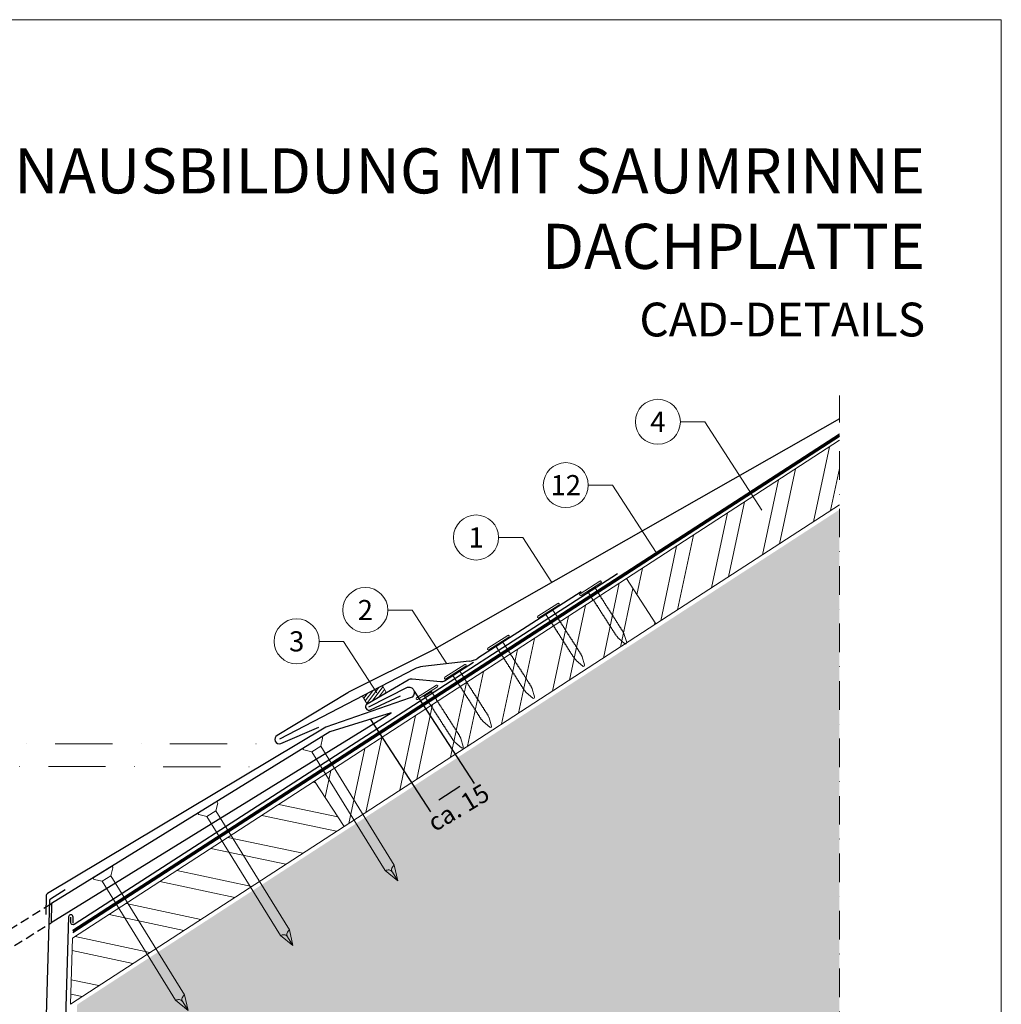
# Model space of a CAD drawing. Units: millimetres. Extents: x 0 to 70828, y 0 to 4832.
# Drawn here: x 40479 to 40915, y 603 to 1039 of the extents above; entities that cross this region are included whole.
import ezdxf
from ezdxf.enums import TextEntityAlignment as Align

# ---------------------------------------------------------------- set-up
doc = ezdxf.new("R2010")
doc.units = ezdxf.units.MM
for name, pattern in [('ACDINTGL', [3, 2, -1]), ('STRICHPUNKT', [25.4, 12.7, -6.35, 0, -6.35]), ('Trennlage', [30, 12, -18])]:
    doc.linetypes.add(name, pattern=pattern)
doc.layers.get('Defpoints').update_dxf_attribs({"lineweight": 5})
for name, color, linetype, lineweight, true_color in [('01_PREFA-Dachprodukt', 7, 'Continuous', 25, 0xe1000f), ('01_PREFA-Hafte', 7, 'Continuous', 25, 0xff7f7f), ('02_Nägel', 7, 'Continuous', 15, 0xff7f7f), ('02_Saumstreifen', 7, 'Continuous', 25, 0xff7f7f), ('02_Zubehör_sonstiges', 7, 'Continuous', 25, 0xff7f7f), ('04_Unterdach', 7, 'Continuous', 25, 0x505f69), ('04_Unterdach_Linie', 7, 'Continuous', 0, 0x505f69), ('06_Dichtung', 7, 'Continuous', 15, 0x8296a0), ('06_Holz', 7, 'Continuous', 15, 0x8296a0), ('06_Holzschfraffur', 7, 'Continuous', 13, 0xdce6eb), ('07_Mauerwerkschraffur', 7, 'Continuous', 13, 0xdce6eb), ('08_Bemassung', 7, 'Continuous', 5, 0x505f69), ('10_Blattrahmen', 7, 'Continuous', 20, 0x000000), ('99_Text_1_DE', 7, 'Continuous', 25, 0xe1000f), ('99_Text_3_DE', 7, 'Continuous', 5, 0x505f69)]:
    doc.layers.add(name, color=color, linetype=linetype, lineweight=lineweight, true_color=true_color)
doc.layers.add('99_Text_2_DE', color=7, linetype='Continuous')
doc.styles.add('Arial', font='arial.ttf')
doc.styles.add('PREFA_Standard', font='arial.ttf', dxfattribs={"height": 20})
doc.styles.add('Romans', font='romans.shx', dxfattribs={"width": 0.8})
doc.dimstyles.new('Maschinenbau', dxfattribs={"dimscale": 5, "dimtxt": 1, "dimasz": 1, "dimexe": 0.5, "dimexo": 0, "dimgap": 0.25, "dimtad": 1, "dimtxsty": 'Romans', "dimcen": 1, "dimazin": 2, "dimtp": 0.01, "dimtm": 0.01, "dimtfac": 1, "dimtofl": 0, "dimtmove": 0, "dimatfit": 3, "dimfxl": 1, "dimarcsym": 0})

# ---------------------------------------------------------------- blocks, each defined once
blk = doc.blocks.new('A$C4F181475')
for p, q in [((-5.08, 0), (5.08, 0)), ((-2.6, -3.7), (-5.43, -0.85)), ((-2.6, -3.7), (-2.6, -72.65)), ((-2.6, -3.7), (2.6, -3.7)), ((2.6, -3.7), (5.43, -0.85)), ((2.6, -3.7), (2.6, -72.65)), ((0, -80.15), (-2.6, -72.65)), ((2.6, -72.65), (0, -80.15)), ((0, -75.14), (0, -80.15))]:
    blk.add_line(p, q)
for centre, start, end in [((-5.08, -0.5), 90, 224.8659), ((5.08, -0.5), 315.1341, 90)]:
    blk.add_arc(centre, 0.5, start, end)
for points in [[(-2.6, -72.65), (-1.67, -72.9), (-0.25, -73.97), (0, -75.14)], [(2.6, -72.65), (1.67, -72.9), (0.25, -73.97), (0, -75.14)]]:
    blk.add_spline(points, degree=3)
blk = doc.blocks.new('A$C4BAB4951')
for p, q in [((0, -4.3), (0, 4.3)), ((0.7, -4.3), (0.7, 4.3)), ((-23.67, -0.01), (-23.67, 0.01)), ((-23.39, 0.39), (-20.4, 1.28)), ((-20.32, 1.29), (-19.6, 1.35)), ((-3.67, 1.5), (-0.4, 1.5)), ((-0.4, 1.5), (0, 2)), ((-0.4, -1.5), (-0.4, 1.5)), ((-23.39, -0.39), (-20.4, -1.28)), ((-20.32, -1.29), (-19.6, -1.35)), ((-3.67, -1.5), (-0.4, -1.5)), ((-0.4, -1.5), (0, -2))]:
    blk.add_line(p, q)
at = {"extrusion": (0, 0, -1)}
for centre, radius, start, end in [((-0.35, 4.3), 0.35, 0, 180), ((23.27, 0.01), 0.4, 360, 73.5064), ((20.28, 0.9), 0.4, 73.5064, 85.188), ((19.6, 1.91), 0.553, 244.5196, 270), ((18.58, -0.22), 1.8, 64.5196, 71.6711), ((19.1, 1.33), 0.17, 71.6711, 153.7368), ((18.86, 1.45), 0.0923, 267.8027, 333.7368), ((18.86, 1.91), 0.552, 244.5057, 269.6735), ((17.85, -0.22), 1.8, 64.5196, 71.6711), ((18.36, 1.33), 0.17, 71.6711, 153.7368), ((18.13, 1.45), 0.0923, 267.8027, 333.7368), ((18.13, 1.91), 0.551, 244.4964, 269.3324), ((17.12, -0.22), 1.8, 64.5196, 71.6711), ((17.63, 1.33), 0.17, 71.6711, 153.7368), ((17.39, 1.45), 0.0923, 267.8027, 333.7368), ((17.39, 1.91), 0.552, 244.5062, 269.673), ((16.38, -0.22), 1.8, 64.5196, 71.6711), ((16.89, 1.33), 0.17, 71.6711, 153.7368), ((16.66, 1.45), 0.0923, 267.8027, 333.7368), ((16.66, 1.91), 0.551, 244.4964, 269.3324), ((15.65, -0.22), 1.8, 64.5196, 71.6711), ((16.16, 1.33), 0.17, 71.6711, 153.7368), ((15.93, 1.45), 0.0923, 267.8027, 333.7368), ((15.93, 1.91), 0.552, 244.5057, 269.6735), ((14.91, -0.22), 1.8, 64.5196, 71.6711), ((15.43, 1.33), 0.17, 71.6711, 153.7368), ((15.19, 1.45), 0.0923, 267.8027, 333.7368), ((15.19, 1.91), 0.551, 244.4964, 269.3324), ((14.18, -0.22), 1.8, 64.5196, 71.6711), ((14.69, 1.33), 0.17, 71.6711, 153.7368), ((14.46, 1.45), 0.0923, 267.8027, 333.7368), ((14.46, 1.91), 0.552, 244.5057, 269.6735), ((13.45, -0.22), 1.8, 64.5196, 71.6711), ((13.96, 1.33), 0.17, 71.6711, 153.7368), ((13.72, 1.45), 0.0923, 267.8027, 333.7368), ((13.73, 1.91), 0.551, 244.4964, 269.3324), ((12.71, -0.22), 1.8, 64.5196, 71.6711), ((13.23, 1.33), 0.17, 71.6711, 153.7368), ((12.99, 1.45), 0.0923, 267.8027, 333.7368), ((12.99, 1.91), 0.552, 244.5057, 269.6735), ((11.98, -0.22), 1.8, 64.5196, 71.6711), ((12.49, 1.33), 0.17, 71.6711, 153.7368), ((12.26, 1.45), 0.0923, 267.8027, 333.7368), ((12.25, 1.92), 0.57, 244.7073, 270.3706), ((11.23, -0.22), 1.8, 64.5196, 71.6711), ((11.74, 1.33), 0.17, 71.6711, 153.7368), ((11.51, 1.45), 0.0923, 267.8027, 333.7368), ((11.51, 1.91), 0.551, 244.4964, 269.3324), ((10.5, -0.22), 1.8, 64.5196, 71.6711), ((11.01, 1.33), 0.17, 71.6711, 153.7368), ((10.78, 1.45), 0.0923, 267.8027, 333.7368), ((10.78, 1.91), 0.552, 244.5057, 269.6735), ((9.76, -0.22), 1.8, 64.5196, 71.6711), ((10.28, 1.33), 0.17, 71.6711, 153.7368), ((10.04, 1.45), 0.0923, 267.8027, 333.7368), ((10.04, 1.91), 0.551, 244.4964, 269.3324), ((9.03, -0.22), 1.8, 64.5196, 71.6711), ((9.54, 1.33), 0.17, 71.6711, 153.7368), ((9.31, 1.45), 0.0923, 267.8027, 333.7368), ((9.31, 1.91), 0.552, 244.5062, 269.673), ((8.29, -0.22), 1.8, 64.5196, 71.6711), ((8.81, 1.33), 0.17, 71.6711, 153.7368), ((8.57, 1.45), 0.0923, 267.8027, 333.7368), ((8.58, 1.91), 0.551, 244.4984, 269.3304), ((7.56, -0.22), 1.8, 64.5196, 71.6711), ((8.08, 1.33), 0.17, 71.6711, 153.7368), ((7.84, 1.45), 0.0923, 267.8027, 333.7368), ((7.84, 1.91), 0.552, 244.5057, 269.6735), ((6.83, -0.22), 1.8, 64.5196, 71.6711), ((7.34, 1.33), 0.17, 71.6711, 153.7368), ((7.11, 1.45), 0.0923, 267.8027, 333.7368), ((7.11, 1.91), 0.551, 244.4964, 269.3324), ((6.1, -0.22), 1.8, 64.5196, 71.6711), ((6.61, 1.33), 0.17, 71.6711, 153.7368), ((6.37, 1.45), 0.0923, 267.8027, 333.7368), ((6.37, 1.91), 0.552, 244.5057, 269.6735), ((5.36, -0.22), 1.8, 64.5196, 71.6711), ((5.87, 1.33), 0.17, 71.6711, 153.7368), ((5.64, 1.45), 0.0923, 267.8027, 333.7368), ((5.64, 1.91), 0.552, 244.5057, 269.6735), ((4.62, -0.22), 1.8, 64.5196, 71.6711), ((5.14, 1.33), 0.17, 71.6711, 153.7368), ((4.9, 1.45), 0.0923, 267.8027, 333.7368), ((4.91, 1.9), 0.551, 244.4964, 269.3324), ((3.89, -0.22), 1.8, 64.5196, 71.6711), ((4.41, 1.33), 0.17, 71.6711, 153.7368), ((4.17, 1.45), 0.0923, 267.8027, 333.7368), ((4.17, 1.91), 0.552, 244.5057, 269.6735), ((3.16, -0.22), 1.8, 64.5196, 71.6711), ((3.67, 1.33), 0.17, 71.6711, 90), ((23.27, -0.01), 0.4, 286.4936, 0), ((20.28, -0.9), 0.4, 274.812, 286.4936), ((19.6, -1.91), 0.553, 90, 115.4804), ((18.58, 0.22), 1.8, 288.3289, 295.4804), ((19.1, -1.33), 0.17, 206.2632, 288.3289), ((18.86, -1.45), 0.0923, 26.2632, 92.1973), ((18.86, -1.91), 0.552, 90.3265, 115.4943), ((17.85, 0.22), 1.8, 288.3289, 295.4804), ((18.36, -1.33), 0.17, 206.2632, 288.3289), ((18.13, -1.45), 0.0923, 26.2632, 92.1973), ((18.13, -1.91), 0.551, 90.6676, 115.5036), ((17.12, 0.22), 1.8, 288.3289, 295.4804), ((17.63, -1.33), 0.17, 206.2632, 288.3289), ((17.39, -1.45), 0.0923, 26.2632, 92.1973), ((17.39, -1.91), 0.552, 90.327, 115.4938), ((16.38, 0.22), 1.8, 288.3289, 295.4804), ((16.89, -1.33), 0.17, 206.2632, 288.3289), ((16.66, -1.45), 0.0923, 26.2632, 92.1973), ((16.66, -1.91), 0.551, 90.6676, 115.5036), ((15.65, 0.22), 1.8, 288.3289, 295.4804), ((16.16, -1.33), 0.17, 206.2632, 288.3289), ((15.93, -1.45), 0.0923, 26.2632, 92.1973), ((15.93, -1.91), 0.552, 90.3265, 115.4943), ((14.91, 0.22), 1.8, 288.3289, 295.4804), ((15.43, -1.33), 0.17, 206.2632, 288.3289), ((15.19, -1.45), 0.0923, 26.2632, 92.1973), ((15.19, -1.91), 0.551, 90.6676, 115.5036), ((14.18, 0.22), 1.8, 288.3289, 295.4804), ((14.69, -1.33), 0.17, 206.2632, 288.3289), ((14.46, -1.45), 0.0923, 26.2632, 92.1973), ((14.46, -1.91), 0.552, 90.3265, 115.4943), ((13.45, 0.22), 1.8, 288.3289, 295.4804), ((13.96, -1.33), 0.17, 206.2632, 288.3289), ((13.72, -1.45), 0.0923, 26.2632, 92.1973), ((13.73, -1.91), 0.551, 90.6676, 115.5036), ((12.71, 0.22), 1.8, 288.3289, 295.4804), ((13.23, -1.33), 0.17, 206.2632, 288.3289), ((12.99, -1.45), 0.0923, 26.2632, 92.1973), ((12.99, -1.91), 0.552, 90.3265, 115.4943), ((11.98, 0.22), 1.8, 288.3289, 295.4804), ((12.49, -1.33), 0.17, 206.2632, 288.3289), ((12.26, -1.45), 0.0923, 26.2632, 92.1973), ((12.25, -1.92), 0.57, 89.6294, 115.2927), ((11.23, 0.22), 1.8, 288.3289, 295.4804), ((11.74, -1.33), 0.17, 206.2632, 288.3289), ((11.51, -1.45), 0.0923, 26.2632, 92.1973), ((11.51, -1.91), 0.551, 90.6676, 115.5036), ((10.5, 0.22), 1.8, 288.3289, 295.4804), ((11.01, -1.33), 0.17, 206.2632, 288.3289), ((10.78, -1.45), 0.0923, 26.2632, 92.1973), ((10.78, -1.91), 0.552, 90.3265, 115.4943), ((9.76, 0.22), 1.8, 288.3289, 295.4804), ((10.28, -1.33), 0.17, 206.2632, 288.3289), ((10.04, -1.45), 0.0923, 26.2632, 92.1973), ((10.04, -1.91), 0.551, 90.6676, 115.5036), ((9.03, 0.22), 1.8, 288.3289, 295.4804), ((9.54, -1.33), 0.17, 206.2632, 288.3289), ((9.31, -1.45), 0.0923, 26.2632, 92.1973), ((9.31, -1.91), 0.552, 90.327, 115.4938), ((8.29, 0.22), 1.8, 288.3289, 295.4804), ((8.81, -1.33), 0.17, 206.2632, 288.3289), ((8.57, -1.45), 0.0923, 26.2632, 92.1973), ((8.58, -1.91), 0.551, 90.6696, 115.5016), ((7.56, 0.22), 1.8, 288.3289, 295.4804), ((8.08, -1.33), 0.17, 206.2632, 288.3289), ((7.84, -1.45), 0.0923, 26.2632, 92.1973), ((7.84, -1.91), 0.552, 90.3265, 115.4943), ((6.83, 0.22), 1.8, 288.3289, 295.4804), ((7.34, -1.33), 0.17, 206.2632, 288.3289), ((7.11, -1.45), 0.0923, 26.2632, 92.1973), ((7.11, -1.91), 0.551, 90.6676, 115.5036), ((6.1, 0.22), 1.8, 288.3289, 295.4804), ((6.61, -1.33), 0.17, 206.2632, 288.3289), ((6.37, -1.45), 0.0923, 26.2632, 92.1973), ((6.37, -1.91), 0.552, 90.3265, 115.4943), ((5.36, 0.22), 1.8, 288.3289, 295.4804), ((5.87, -1.33), 0.17, 206.2632, 288.3289), ((5.64, -1.45), 0.0923, 26.2632, 92.1973), ((5.64, -1.91), 0.552, 90.3265, 115.4943), ((4.62, 0.22), 1.8, 288.3289, 295.4804), ((5.14, -1.33), 0.17, 206.2632, 288.3289), ((4.9, -1.45), 0.0923, 26.2632, 92.1973), ((4.91, -1.9), 0.551, 90.6676, 115.5036), ((3.89, 0.22), 1.8, 288.3289, 295.4804), ((4.41, -1.33), 0.17, 206.2632, 288.3289), ((4.17, -1.45), 0.0923, 26.2632, 92.1973), ((4.17, -1.91), 0.552, 90.3265, 115.4943), ((3.16, 0.22), 1.8, 288.3289, 295.4804), ((3.67, -1.33), 0.17, 270, 288.3289), ((-0.35, -4.3), 0.35, 180, 360)]:
    blk.add_arc(centre, radius, start, end, dxfattribs=at)
blk = doc.blocks.new('*D90')
at = {"layer": '08_Bemassung', "color": 0, "lineweight": -2, "transparency": 16777216}
for p, q in [((40654.06, 741.46), (40680.65, 700.54)), ((40634.72, 728.9), (40661.31, 687.97)), ((40664.98, 693.34), (40674.26, 699.36))]:
    blk.add_line(p, q, dxfattribs=at)
at = {"layer": '08_Bemassung', "color": 0, "transparency": 16777216}
for points in [[(40673.71, 700.2), (40674.8, 698.53), (40679.29, 702.63)], [(40664.44, 694.18), (40665.53, 692.5), (40659.95, 690.07)]]:
    blk.add_solid(points, dxfattribs=at)
at = {"layer": 'Defpoints', "color": 0, "transparency": 16777216}
for p in [(40654.06, 741.46), (40634.72, 728.9), (40679.29, 702.63)]:
    blk.add_point(p, dxfattribs=at)
blk = doc.blocks.new('A$C68322A0E')
at = {"layer": '01_PREFA-Dachprodukt', "linetype": 'ACDINTGL', "ltscale": 2}
for p, q in [((103.21, 72.13), (44.33, 35.69)), ((0, 0), (102.96, 63.65)), ((22.16, 21.98), (-0.28, 8.09))]:
    blk.add_line(p, q, dxfattribs=at)
for radius, start, end in [(62, 254.324, 297.5334), (69, 256.1683, 275.4034)]:
    blk.add_arc((15.67, 90.67), radius, start, end, dxfattribs=at)
blk = doc.blocks.new('A$C33afb37e')
at = {"layer": '10_Blattrahmen'}
blk.add_lwpolyline([(0, -1039.5), (735, -1039.5), (735, 0), (0, 0)], close=True, dxfattribs=at)

msp = doc.modelspace()

# ---------------------------------------------------------------- hatches: boundary and pattern name
at = {"layer": '06_Dichtung', "linetype": 'ACDINTGL', "ltscale": 5}
h = msp.add_hatch(dxfattribs=at)
h.set_pattern_fill('ANSI31', color=256, scale=10, angle=8, style=0)
h.set_pattern_definition([(53, (39045.328, 6798.1544), (-0.9982944, 0.75226878), [])])
h.paths.add_polyline_path([(40633.157, 735.821), (40641.746, 740.834), (40639.955, 743.903), (40631.118, 739.314)])
at = {"layer": '06_Holzschfraffur'}
h = msp.add_hatch(dxfattribs=at)
h.set_pattern_fill('ANSI32', color=256, scale=2, angle=33, style=0)
h.set_pattern_definition([(78, (34592.257, -2880.008), (-18.63371, 3.96072), []), (78, (34599.789, -2875.117), (-18.63371, 3.96072), [])])
h.paths.add_polyline_path([(40842.716, 824.216), (40842.716, 852.833), (40748.254, 791.488), (40761.325, 771.36)])
h = msp.add_hatch(dxfattribs=at)
h.set_pattern_fill('ANSI32', color=256, scale=2, angle=33, style=0)
h.set_pattern_definition([(78, (34453.877, -2969.873), (-18.63371, 3.96072), []), (78, (34461.408, -2964.982), (-18.63371, 3.96072), [])])
h.paths.add_polyline_path([(40761.325, 771.36), (40748.254, 791.488), (40609.873, 701.623), (40622.944, 681.495)])
h = msp.add_hatch(dxfattribs=at)
h.set_pattern_fill('ANSI32', color=256, scale=2, angle=303, style=0)
h.set_pattern_definition([(348, (34453.877, -2969.873), (3.96072, 18.63371), []), (348, (34458.768, -2977.405), (3.96072, 18.63371), [])])
h.paths.add_polyline_path([(40622.944, 681.495), (40609.873, 701.623), (40502.449, 631.861), (40501.586, 602.683)])
at = {"layer": '07_Mauerwerkschraffur'}
h = msp.add_hatch(color=256, dxfattribs=at)
h.dxf.hatch_style = 1
h.paths.add_polyline_path([(40842.716, 554.795), (40842.716, 822.058), (40504.529, 602.436), (40494.363, 258.858), (40512.056, 258.858), (40512.056, 148.407), (40595.512, 148.407), (40595.512, 554.795)])

# ---------------------------------------------------------------- linework, layer by layer
at = {"layer": '01_PREFA-Dachprodukt', "elevation": 0}
msp.add_lwpolyline([(40842.716, 862.362), (40661.967, 759.547, -0.0267702), (40661.502, 759.283), (40624.966, 741.027, 0.0199327), (40624.617, 740.835), (40593.211, 721.877, 0.8859493), (40594.839, 718.255), (40611.762, 725.611)], format="xyb", dxfattribs=at)
at = {"layer": '01_PREFA-Dachprodukt'}
for points in [[(40744.227, 793.583), (40503.24, 637.961, -0.5940705), (40501.698, 638.801), (40501.698, 641.285)], [(40633.934, 734.558), (40651.092, 743.234, -0.998696), (40652.291, 738.499), (40614.89, 725.591), (40491.287, 651.677, 0.2559465), (40490.801, 650.849), (40490.552, 642.424)]]:
    msp.add_lwpolyline(points, format="xyb", dxfattribs=at)
msp.add_lwpolyline([(40492.947, 638.85), (40643.818, 731.961), (40616.592, 723.542), (40493.195, 647.229)], close=True, dxfattribs=at)
at = {"layer": '01_PREFA-Hafte'}
msp.add_lwpolyline([(40680.302, 754.222), (40667.499, 746.005, -0.1574499), (40665.698, 745.611), (40653.154, 746.835, 0.157685), (40651.35, 746.44), (40633.157, 735.821, 1), (40634.712, 733.294), (40647.972, 739.475)], format="xyb", dxfattribs=at)
at = {"layer": '02_Saumstreifen'}
for p, q in [((40728.159, 785.555), (40682.291, 756.116)), ((40678.381, 754.821), (40657.947, 752.512)), ((40654.028, 751.211), (40594.245, 720.165, 0))]:
    msp.add_line(p, q, dxfattribs=at)
for centre, start, end in [((40677.258, 764.757), 276.4464, 300.21925), ((40659.069, 742.575), 96.4464, 120.2718)]:
    msp.add_arc(centre, 10, start, end, dxfattribs=at)
at = {"layer": '02_Zubehör_sonstiges'}
for p, q in [((40492.698, 649.405), (40499.13, 653.491)), ((40492.235, 648.59), (40486.369, 450.351))]:
    msp.add_line(p, q, dxfattribs=at)
msp.add_lwpolyline([(40502.698, 638.583), (40502.698, 641.285, 0.9853177), (40500.698, 641.314), (40488.456, 226.592)], format="xyb", dxfattribs=at)
msp.add_arc((40493.234, 648.561), 1, 122.43146, 178.30512, dxfattribs=at)
at = {"layer": '04_Unterdach', "linetype": 'Trennlage', "ltscale": 0.5, "const_width": 1}
msp.add_lwpolyline([(40502.597, 634.87), (40842.716, 855.166)], dxfattribs=at)
at = {"layer": '04_Unterdach_Linie', "ltscale": 5}
for p, q in [((40502.579, 634.264), (40842.716, 854.572)), ((40502.615, 635.475), (40842.716, 855.76))]:
    msp.add_line(p, q, dxfattribs=at)
at = {"layer": '06_Dichtung', "linetype": 'ACDINTGL', "ltscale": 5}
msp.add_lwpolyline([(40633.157, 735.821), (40641.746, 740.834), (40639.955, 743.903), (40631.118, 739.314)], close=True, dxfattribs=at)
at = {"layer": '06_Holz'}
msp.add_lwpolyline([(40842.716, 852.833), (40748.254, 791.488), (40761.325, 771.36), (40842.716, 824.216)], dxfattribs=at)
for points in [[(40622.944, 681.495), (40761.325, 771.36), (40748.254, 791.488), (40609.873, 701.623)], [(40501.586, 602.683), (40622.944, 681.495), (40609.873, 701.623), (40502.449, 631.861)]]:
    msp.add_lwpolyline(points, close=True, dxfattribs=at)
at = {"layer": '08_Bemassung'}
for p, q in [((40772.168, 861.064), (40782.953, 861.064)), ((40782.953, 861.064), (40808.304, 821.901)), ((40731.305, 832.96), (40742.09, 832.96)), ((40742.09, 832.96), (40761.47, 803.02)), ((40691.494, 809.724, 0), (40702.279, 809.724, 0)), ((40702.279, 809.724, 0), (40715.17, 789.81, 0)), ((40642.347, 777.518), (40653.132, 777.518)), ((40653.132, 777.518), (40668.544, 753.709)), ((40611.905, 763.621), (40622.69, 763.621)), ((40622.69, 763.621), (40637.447, 740.823))]:
    msp.add_line(p, q, dxfattribs=at)
at = {"layer": '08_Bemassung', "linetype": 'STRICHPUNKT', "ltscale": 2}
msp.add_line((40339.039, 708.105), (40585.461, 707.993), dxfattribs=at)
at = {"layer": '08_Bemassung', "linetype": 'STRICHPUNKT'}
msp.add_lwpolyline([(40352.251, 148.407), (40595.512, 148.407), (40595.512, 554.795), (40842.716, 554.795), (40842.716, 872.791)], dxfattribs=at)
at = {"layer": '08_Bemassung', "linetype": 'STRICHPUNKT', "ltscale": 2, "elevation": 0}
msp.add_lwpolyline([(40342.085, 718.165), (40594.245, 718.165)], dxfattribs=at)
at = {"layer": '08_Bemassung'}
for centre in [(40762.172, 861.064), (40721.309, 832.96), (40681.498, 809.724, 0), (40632.351, 777.518), (40601.909, 763.621)]:
    msp.add_circle(centre, 9.996, dxfattribs=at)

# ---------------------------------------------------------------- block references
for name, p in [('A$C33afb37e', (40179.54, 1039.499)), ('A$C68322A0E', (40389.983, 575.045))]:
    msp.add_blockref(name, p)
at = {"layer": '02_Nägel'}
for name, p, xscale, yscale, zscale, rotation in [('A$C4BAB4951', (40732.502, 786.8), 1.22, 1.22, 1.22, 122.7154372192739), ('A$C4BAB4951', (40713.789, 776.917), 1.22, 1.22, 1.22, 122.7154372192739), ('A$C4BAB4951', (40691.64, 762.696), 1.22, 1.22, 1.22, 122.7154372192739), ('A$C4BAB4951', (40672.517, 749.803), 1.22, 1.22, 1.22, 122.7154372192739), ('A$C4BAB4951', (40659.968, 740.645), 1.22, 1.22, 1.22, 122.7154372192739), ('A$C4F181475', (40608.815, 718.733), 0.9000000000000005, 0.9000000000000005, 0.9000000000000005, 31.73406240415922), ('A$C4F181475', (40562.299, 689.966), 0.9000000000000005, 0.9000000000000005, 0.9000000000000005, 31.73406240415922), ('A$C4F181475', (40515.783, 661.198), 0.9000000000000005, 0.9000000000000005, 0.9000000000000005, 31.73406240415922)]:
    msp.add_blockref(name, p, dxfattribs=dict(at, xscale=xscale, yscale=yscale, zscale=zscale, rotation=rotation))

# ---------------------------------------------------------------- texts
at = {"layer": '08_Bemassung', "style": 'PREFA_Standard'}
for s, p in [('4', (40762.172, 861.064)), ('12', (40721.309, 832.96)), ('1', (40681.498, 809.724, 0)), ('2', (40632.351, 777.518)), ('3', (40601.909, 763.621))]:
    msp.add_text(s, height=8.925, dxfattribs=at).set_placement(p, align=Align.MIDDLE_CENTER)
at = {"layer": '99_Text_1_DE', "char_height": 20, "attachment_point": 3, "style": 'Arial'}
for s, insert in [('TRAUFENAUSBILDUNG MIT SAUMRINNE', (40880.759, 982.412)), ('DACHPLATTE', (40880.759, 948.912))]:
    msp.add_mtext_dynamic_manual_height_columns(s, width=5213.69799, gutter_width=375, heights=[0], dxfattribs=dict(at, insert=insert))
at = {"layer": '99_Text_2_DE', "insert": (40880.759, 906.444), "char_height": 15, "attachment_point": 6, "style": 'Arial'}
msp.add_mtext_dynamic_manual_height_columns('CAD-DETAILS', width=878.52713, gutter_width=12.5, heights=[0], dxfattribs=at)
at = {"layer": '99_Text_3_DE', "style": 'PREFA_Standard'}
msp.add_text('ca. 15', height=8, rotation=31.00058, dxfattribs=at).set_placement((40663.171, 678.875))

# ---------------------------------------------------------------- dimensions: what is measured, and where the dimension line sits
at = {"layer": '08_Bemassung'}
dim = msp.add_linear_dim(base=(40679.288, 702.634), p1=(40634.72, 728.9), p2=(40654.056, 741.465), angle=33.01552, text=' ', dimstyle='Maschinenbau', override={"dimasz": 1.2}, dxfattribs=at)
dim.commit()
dim.dimension.update_dxf_attribs({"geometry": '*D90', "text_midpoint": (40665.438, 693.634), "dimtype": 161})

doc.saveas('drawing.dxf')
